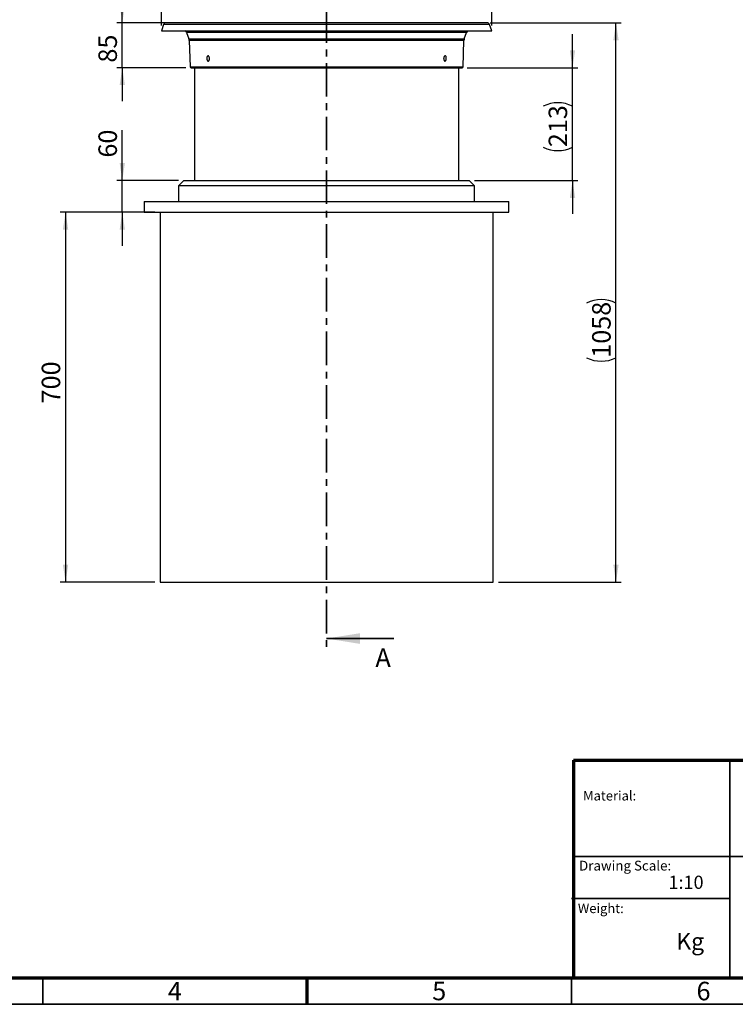
# Model space of a CAD drawing. Units: millimetres. Extents: x 5 to 415, y 5 to 292.
# Drawn here: x 156 to 291, y 5 to 191 of the extents above; entities that cross this region are included whole.
import ezdxf

# ---------------------------------------------------------------- set-up
doc = ezdxf.new("R2010")
doc.units = ezdxf.units.MM
doc.linetypes.add('CENTER', pattern=[10.16, 6.35, -1.27, 1.27, -1.27])
doc.layers.add('BORDER', color=7, linetype='Continuous')
doc.styles.add('SLDTEXTSTYLE0', font='TXT', dxfattribs={"width": 0.605})
doc.styles.add('SLDTEXTSTYLE3', font='TXT', dxfattribs={"width": 0.75})
doc.dimstyles.new('SLDDIMSTYLE0', dxfattribs={"dimtxt": 3.5, "dimasz": 3.302, "dimexe": 0, "dimexo": 0.0625, "dimgap": 0.875, "dimtad": 1, "dimdec": 0, "dimlfac": 10, "dimrnd": 1e-09, "dimzin": 12, "dimdsep": 46, "dimtxsty": 'SLDTEXTSTYLE3', "dimsah": 1, "dimcen": 0.09, "dimadec": 0, "dimazin": 3, "dimtfac": 1, "dimtdec": 0, "dimtmove": 0, "dimatfit": 0, "dimfxl": 0, "dimfrac": 2, "dimtolj": 1, "dimtzin": 12, "dimarcsym": 0})
doc.dimstyles.new('SLDDIMSTYLE1', dxfattribs={"dimtxt": 3.5, "dimasz": 3.302, "dimexe": 0, "dimexo": 0.0625, "dimgap": 0.875, "dimtad": 1, "dimdec": 0, "dimlfac": 10, "dimrnd": 1e-09, "dimzin": 12, "dimdsep": 46, "dimtxsty": 'SLDTEXTSTYLE3', "dimsah": 1, "dimcen": 0.09, "dimadec": 0, "dimazin": 3, "dimtfac": 1, "dimtdec": 0, "dimtofl": 0, "dimtmove": 0, "dimatfit": 3, "dimfxl": 0, "dimfrac": 2, "dimtolj": 1, "dimtzin": 12, "dimarcsym": 0})

# ---------------------------------------------------------------- blocks, each defined once
blk = doc.blocks.new('_D')
at = {"layer": 'BORDER', "color": 7}
for p, q in [((175.04, 190.74), (175.04, 197.09)), ((183.91, 190.74), (174.04, 190.74)), ((175.04, 182.24), (175.04, 190.74)), ((187.06, 182.24), (174.04, 182.24)), ((175.04, 182.24), (175.04, 175.89))]:
    blk.add_line(p, q, dxfattribs=at)
for points in [[(175.04, 190.74), (175.55, 194.04), (174.54, 194.04)], [(175.04, 182.24), (174.54, 178.94), (175.55, 178.94)]]:
    blk.add_solid(points, dxfattribs=at)
at = {"layer": 'BORDER', "color": 7, "insert": (170.53, 183.21), "char_height": 3.5, "attachment_point": 1, "rotation": 90, "style": 'SLDTEXTSTYLE3'}
blk.add_mtext('85', dxfattribs=at)
blk = doc.blocks.new('_D_1')
at = {"layer": 'BORDER', "color": 7}
for p, q in [((182.44, 190.24), (182.44, 212.76)), ((244.94, 190.24), (244.94, 212.76)), ((244.94, 211.76), (182.44, 211.76))]:
    blk.add_line(p, q, dxfattribs=at)
for points in [[(182.44, 211.76), (185.74, 211.25), (185.74, 212.27)], [(244.94, 211.76), (241.63, 212.27), (241.63, 211.25)]]:
    blk.add_solid(points, dxfattribs=at)
at = {"layer": 'BORDER', "color": 7, "char_height": 3.5, "attachment_point": 1, "style": 'SLDTEXTSTYLE3'}
for s, insert in [('%%c', (205.97, 216.27)), ('625', (211.25, 216.32))]:
    blk.add_mtext(s, dxfattribs=dict(at, insert=insert))
blk = doc.blocks.new('_D_2')
at = {"layer": 'BORDER', "color": 7}
for p, q in [((175.04, 160.91), (175.04, 170.4)), ((185.69, 160.91), (174.04, 160.91)), ((175.04, 154.91), (175.04, 160.91)), ((178.19, 154.91), (174.04, 154.91)), ((175.04, 154.91), (175.04, 148.56))]:
    blk.add_line(p, q, dxfattribs=at)
for points in [[(175.04, 160.91), (175.55, 164.22), (174.54, 164.22)], [(175.04, 154.91), (174.54, 151.61), (175.55, 151.61)]]:
    blk.add_solid(points, dxfattribs=at)
at = {"layer": 'BORDER', "color": 7, "insert": (170.53, 165.23), "char_height": 3.5, "attachment_point": 1, "rotation": 90, "style": 'SLDTEXTSTYLE3'}
blk.add_mtext('60', dxfattribs=at)
blk = doc.blocks.new('_D_3')
at = {"layer": 'BORDER', "color": 7}
for p, q in [((181.19, 154.91), (163.31, 154.91)), ((164.31, 154.91), (164.31, 84.91)), ((181.19, 84.91), (163.31, 84.91))]:
    blk.add_line(p, q, dxfattribs=at)
for points in [[(164.31, 154.91), (163.8, 151.61), (164.82, 151.61)], [(164.31, 84.91), (164.82, 88.22), (163.8, 88.22)]]:
    blk.add_solid(points, dxfattribs=at)
at = {"layer": 'BORDER', "color": 7, "insert": (159.8, 118.71), "char_height": 3.5, "attachment_point": 1, "rotation": 90, "style": 'SLDTEXTSTYLE3'}
blk.add_mtext('700', dxfattribs=at)
blk = doc.blocks.new('_D_4')
at = {"layer": 'BORDER', "color": 7}
for p, q in [((244.66, 190.74), (269.44, 190.74)), ((268.44, 84.91), (268.44, 190.74)), ((246.19, 84.91), (269.44, 84.91))]:
    blk.add_line(p, q, dxfattribs=at)
for centre, start, end in [((265.66, 132.14), 63.4349, 116.5651), ((265.66, 132.91), 243.4349, 296.5651)]:
    blk.add_arc(centre, 6.21, start, end, dxfattribs=at)
for points in [[(268.44, 190.74), (267.93, 187.44), (268.95, 187.44)], [(268.44, 84.91), (268.95, 88.22), (267.93, 88.22)]]:
    blk.add_solid(points, dxfattribs=at)
at = {"layer": 'BORDER', "color": 7, "insert": (263.93, 127.35), "char_height": 3.5, "attachment_point": 1, "rotation": 90, "style": 'SLDTEXTSTYLE3'}
blk.add_mtext('1058', dxfattribs=at)
blk = doc.blocks.new('_D_5')
at = {"layer": 'BORDER', "color": 7}
for p, q in [((260.22, 182.24), (260.22, 188.59)), ((240.31, 182.24), (261.22, 182.24)), ((260.22, 160.91), (260.22, 182.24)), ((241.69, 160.91), (261.22, 160.91)), ((260.22, 160.91), (260.22, 154.56))]:
    blk.add_line(p, q, dxfattribs=at)
for centre, start, end in [((257.44, 169.4), 63.4349, 116.5651), ((257.44, 172.76), 243.4349, 296.5651)]:
    blk.add_arc(centre, 6.21, start, end, dxfattribs=at)
for points in [[(260.22, 182.24), (260.72, 185.54), (259.71, 185.54)], [(260.22, 160.91), (259.71, 157.61), (260.72, 157.61)]]:
    blk.add_solid(points, dxfattribs=at)
at = {"layer": 'BORDER', "color": 7, "insert": (255.7, 167.2), "char_height": 3.5, "attachment_point": 1, "rotation": 90, "style": 'SLDTEXTSTYLE3'}
blk.add_mtext('213', dxfattribs=at)

msp = doc.modelspace()

# ---------------------------------------------------------------- linework, layer by layer
at = {"color": 7, "linetype": 'CENTER', "lineweight": 35}
msp.add_line((213.69, 203.44), (213.69, 72.22), dxfattribs=at)
at = {"color": 7, "linetype": 'Continuous', "lineweight": 25}
for p, q in [((182.86, 190.41), (182.44, 189.24)), ((244.51, 190.41), (182.86, 190.41)), ((212.98, 190.74), (212.6, 190.74)), ((213.37, 190.74), (212.98, 190.74)), ((244.94, 189.24), (244.51, 190.41)), ((182.44, 189.24), (244.94, 189.24)), ((187.2, 188.88), (187.63, 187.71)), ((240.17, 188.88), (187.2, 188.88)), ((239.74, 187.71), (240.17, 188.88)), ((187.63, 187.71), (239.74, 187.71)), ((187.69, 187.4), (187.86, 182.43)), ((213.69, 187.4), (187.69, 187.4)), ((239.68, 187.4), (213.69, 187.4)), ((239.51, 182.43), (239.68, 187.4)), ((187.86, 182.43), (213.69, 182.43)), ((188.69, 182.24), (188.69, 160.91)), ((213.69, 182.43), (239.51, 182.43)), ((238.69, 160.91), (238.69, 182.24)), ((186.69, 160.91), (185.69, 159.91)), ((186.69, 160.91), (198.92, 160.91)), ((198.92, 160.91), (240.69, 160.91)), ((241.69, 159.91), (240.69, 160.91)), ((185.69, 159.91), (185.69, 156.91)), ((198.37, 159.91), (185.69, 159.91)), ((241.69, 159.91), (198.37, 159.91)), ((241.69, 156.91), (241.69, 159.91)), ((179.19, 156.91), (179.19, 154.91)), ((179.19, 156.91), (213.69, 156.91)), ((213.69, 156.91), (248.19, 156.91)), ((248.19, 154.91), (248.19, 156.91)), ((179.19, 154.91), (213.69, 154.91)), ((182.19, 154.91), (182.19, 84.91)), ((213.69, 154.91), (248.19, 154.91)), ((245.19, 84.91), (245.19, 154.91)), ((182.19, 84.91), (213.69, 84.91)), ((213.69, 84.91), (245.19, 84.91))]:
    msp.add_line(p, q, dxfattribs=at)
at = {"color": 7, "linetype": 'Continuous', "lineweight": 35}
msp.add_line((226.39, 74.22), (213.69, 74.22), dxfattribs=at)
at = {"color": 7, "linetype": 'Continuous', "lineweight": 25}
for centre, radius, start, end in [((183.33, 190.24), 0.5, 90, 160), ((244.04, 190.24), 0.5, 20, 90), ((186.26, 188.54), 1, 20, 45), ((241.11, 188.54), 1, 135, 160), ((186.69, 187.37), 1, 2, 20), ((240.68, 187.37), 1, 160, 178), ((188.06, 182.44), 0.2, 182, 270), ((239.31, 182.44), 0.2, 270, 358)]:
    msp.add_arc(centre, radius, start, end, dxfattribs=at)
for points, knots in [([(213.69, 190.74), (213.16, 190.74), (212.12, 190.74), (210.54, 190.74), (208.95, 190.74), (207.34, 190.74), (205.72, 190.74), (204.1, 190.74), (202.56, 190.74), (201.11, 190.74), (199.73, 190.74), (198.38, 190.74), (197.06, 190.74), (195.78, 190.74), (194.54, 190.74), (193.35, 190.74), (192.21, 190.74), (191.13, 190.74), (190.11, 190.74), (189.16, 190.74), (188.27, 190.74), (187.46, 190.74), (186.71, 190.74), (186.05, 190.74), (185.39, 190.74), (184.77, 190.74), (184.23, 190.74), (183.82, 190.74), (183.54, 190.74), (183.36, 190.74), (183.34, 190.74), (183.33, 190.74)], [0, 0, 0, 0, 0.032731, 0.065743, 0.09957, 0.133915, 0.168747, 0.204257, 0.239981, 0.271889, 0.303798, 0.33621, 0.368623, 0.401381, 0.434139, 0.467072, 0.500005, 0.532938, 0.565871, 0.598629, 0.631387, 0.663799, 0.696213, 0.728121, 0.76003, 0.801703, 0.842871, 0.883513, 0.922981, 0.961816, 1, 1, 1, 1]), ([(244.04, 190.74), (244.03, 190.74), (244.02, 190.74), (243.89, 190.74), (243.68, 190.74), (243.38, 190.74), (242.99, 190.74), (242.5, 190.74), (241.94, 190.74), (241.32, 190.74), (240.66, 190.74), (239.91, 190.74), (239.1, 190.74), (238.21, 190.74), (237.26, 190.74), (236.24, 190.74), (235.16, 190.74), (234.02, 190.74), (232.83, 190.74), (231.59, 190.74), (230.31, 190.74), (228.99, 190.74), (227.64, 190.74), (226.26, 190.74), (224.72, 190.74), (223, 190.74), (221.11, 190.74), (219.23, 190.74), (217.36, 190.74), (215.52, 190.74), (214.29, 190.74), (213.69, 190.74)], [0, 0, 0, 0, 0.03273, 0.065743, 0.09957, 0.133915, 0.168747, 0.204257, 0.239981, 0.271889, 0.303798, 0.33621, 0.368623, 0.401381, 0.434139, 0.467072, 0.500005, 0.532938, 0.565871, 0.598629, 0.631387, 0.663799, 0.696213, 0.728121, 0.76003, 0.801703, 0.842871, 0.883513, 0.922981, 0.961817, 1, 1, 1, 1]), ([(191.53, 183.99), (191.53, 183.93), (191.52, 183.82), (191.48, 183.67), (191.42, 183.56), (191.34, 183.49), (191.26, 183.48), (191.18, 183.53), (191.1, 183.63), (191.05, 183.77), (191.03, 183.9), (191.02, 184.03), (191.03, 184.16), (191.07, 184.31), (191.13, 184.42), (191.2, 184.48), (191.29, 184.49), (191.37, 184.45), (191.44, 184.35), (191.5, 184.21), (191.52, 184.08), (191.53, 184), (191.53, 183.99)], [0, 0, 0, 0, 0.053697, 0.107395, 0.161072, 0.214736, 0.268398, 0.32206, 0.375722, 0.429384, 0.483054, 0.499928, 0.553672, 0.607414, 0.661161, 0.714867, 0.768503, 0.822096, 0.875711, 0.929392, 0.983129, 1, 1, 1, 1]), ([(235.84, 183.99), (235.85, 184.04), (235.86, 184.16), (235.91, 184.31), (235.97, 184.42), (236.06, 184.48), (236.14, 184.49), (236.22, 184.45), (236.29, 184.35), (236.33, 184.21), (236.34, 184.08), (236.34, 183.95), (236.33, 183.82), (236.28, 183.67), (236.22, 183.56), (236.14, 183.49), (236.05, 183.48), (235.97, 183.53), (235.9, 183.63), (235.86, 183.77), (235.84, 183.9), (235.84, 183.97), (235.84, 183.99)], [0, 0, 0, 0, 0.053743, 0.107486, 0.161233, 0.214938, 0.268574, 0.322168, 0.375782, 0.429463, 0.4832, 0.500072, 0.553769, 0.607467, 0.661144, 0.714808, 0.768469, 0.822131, 0.875793, 0.929456, 0.983126, 1, 1, 1, 1]), ([(188.06, 182.24), (188.07, 182.24), (188.09, 182.24), (188.23, 182.24), (188.47, 182.24), (188.82, 182.24), (189.28, 182.24), (189.85, 182.24), (190.53, 182.24), (191.32, 182.24), (192.22, 182.24), (193.23, 182.24), (194.34, 182.24), (195.55, 182.24), (196.84, 182.24), (198.21, 182.24), (199.53, 182.24), (200.77, 182.24), (201.9, 182.24), (203.07, 182.24), (204.37, 182.24), (205.82, 182.24), (207.41, 182.24), (209, 182.24), (210.58, 182.24), (212.14, 182.24), (213.17, 182.24), (213.69, 182.24)], [0, 0, 0, 0, 0.0381842, 0.0770209, 0.1164919, 0.1571346, 0.1983047, 0.2399805, 0.2825192, 0.3254066, 0.3686184, 0.4122888, 0.4560895, 0.4999947, 0.5438987, 0.5876994, 0.631371, 0.6637845, 0.6961994, 0.7281088, 0.7600195, 0.8016942, 0.8428642, 0.8835081, 0.922978, 0.9618149, 1, 1, 1, 1]), ([(213.69, 182.24), (214.2, 182.24), (215.23, 182.24), (216.79, 182.24), (218.37, 182.24), (219.96, 182.24), (221.55, 182.24), (223.14, 182.24), (224.7, 182.24), (226.23, 182.24), (227.72, 182.24), (229.16, 182.24), (230.53, 182.24), (231.82, 182.24), (233.03, 182.24), (234.14, 182.24), (235.06, 182.24), (235.83, 182.24), (236.45, 182.24), (237.02, 182.24), (237.57, 182.24), (238.09, 182.24), (238.55, 182.24), (238.9, 182.24), (239.14, 182.24), (239.28, 182.24), (239.3, 182.24), (239.31, 182.24)], [0, 0, 0, 0, 0.038184, 0.077021, 0.116492, 0.157135, 0.198305, 0.239981, 0.282519, 0.325407, 0.368618, 0.412289, 0.45609, 0.499995, 0.543899, 0.587699, 0.631371, 0.663785, 0.696199, 0.728109, 0.760019, 0.801694, 0.842864, 0.883508, 0.922978, 0.961815, 1, 1, 1, 1])]:
    msp.add_open_spline(points, degree=3, knots=knots, dxfattribs=at)
at = {"color": 7, "linetype": 'Continuous', "lineweight": 35}
msp.add_solid([(213.69, 74.22), (220.04, 73.2), (220.04, 75.23)], dxfattribs=at)
at = {"layer": 'BORDER', "lineweight": 70}
for p, q in [((260.41, 51.22), (410, 51.22)), ((210, 5), (210, 10))]:
    msp.add_line(p, q, dxfattribs=at)
at = {"layer": 'BORDER', "linetype": 'Continuous', "lineweight": 70}
for p, q in [((260.41, 51.22), (260.41, 9.79)), ((10, 10), (410, 10))]:
    msp.add_line(p, q, dxfattribs=at)
at = {"layer": 'BORDER', "lineweight": 35}
for p, q in [((290, 51.22), (290, 9.79)), ((260.41, 33), (290, 33)), ((347, 33), (290, 33)), ((260.41, 25), (260, 25)), ((260, 25), (290, 25))]:
    msp.add_line(p, q, dxfattribs=at)
at = {"layer": 'BORDER', "linetype": 'Continuous', "lineweight": 35}
for p, q in [((160, 5), (160, 10)), ((260, 5), (260, 10)), ((5, 5), (415, 5))]:
    msp.add_line(p, q, dxfattribs=at)

# ---------------------------------------------------------------- texts
at = {"color": 7, "linetype": 'Continuous', "insert": (222.93, 72.36), "char_height": 3.5, "attachment_point": 1, "style": 'SLDTEXTSTYLE3'}
msp.add_mtext('A', dxfattribs=at)
at = {"layer": 'BORDER', "style": 'SLDTEXTSTYLE0'}
for s, insert, char_height, attachment_point in [('Material:', (262.21, 45.37), 1.8, 1), ('Drawing Scale:', (261.45, 32.17), 1.8521, 1), ('1:10', (278.38, 29.34), 2.5, 1), ('Weight:', (265.57, 24.06), 1.8, 2), ('Kg', (279.86, 18.5), 3.175, 1)]:
    msp.add_mtext(s, dxfattribs=dict(at, insert=insert, char_height=char_height, attachment_point=attachment_point))
at = {"layer": 'BORDER', "color": 7, "char_height": 3.5, "attachment_point": 2, "style": 'SLDTEXTSTYLE0'}
for s, insert in [('6', (285, 9.26)), ('4', (184.99, 9.25)), ('5', (235, 9.27))]:
    msp.add_mtext(s, dxfattribs=dict(at, insert=insert))

# ---------------------------------------------------------------- dimensions: what is measured, and where the dimension line sits
at = {"layer": 'BORDER', "color": 7}
dim = msp.add_linear_dim(base=(182.44, 211.76), p1=(244.94, 189.24), p2=(182.44, 189.24), text='%%c<>', dimstyle='SLDDIMSTYLE1', dxfattribs=at)
dim.commit()
dim.dimension.update_dxf_attribs({"geometry": '_D_1', "text_midpoint": (212.49, 211.76), "dimtype": 160})
for base, p1, p2, dimstyle, picture, middle in [((175.04, 190.74), (188.06, 182.24), (184.91, 190.74), 'SLDDIMSTYLE0', '_D', (175.04, 185.79)), ((175.04, 160.91), (179.19, 154.91), (186.69, 160.91), 'SLDDIMSTYLE0', '_D_2', (175.04, 167.81)), ((164.31, 84.91), (182.19, 154.91), (182.19, 84.91), 'SLDDIMSTYLE1', '_D_3', (164.31, 122.58))]:
    dim = msp.add_linear_dim(base=base, p1=p1, p2=p2, angle=90, dimstyle=dimstyle, dxfattribs=at)
    dim.commit()
    dim.dimension.update_dxf_attribs({"geometry": picture, "text_midpoint": middle, "dimtype": 160})
for base, p1, p2, dimstyle, picture, middle in [((268.44, 190.74), (245.19, 84.91), (243.66, 190.74), 'SLDDIMSTYLE1', '_D_4', (268.44, 132.53)), ((260.22, 182.24), (240.69, 160.91), (239.31, 182.24), 'SLDDIMSTYLE0', '_D_5', (260.22, 171.08))]:
    dim = msp.add_linear_dim(base=base, p1=p1, p2=p2, angle=90, text='(<>)', dimstyle=dimstyle, dxfattribs=at)
    dim.commit()
    dim.dimension.update_dxf_attribs({"geometry": picture, "text_midpoint": middle, "dimtype": 160})

doc.saveas('drawing.dxf')
